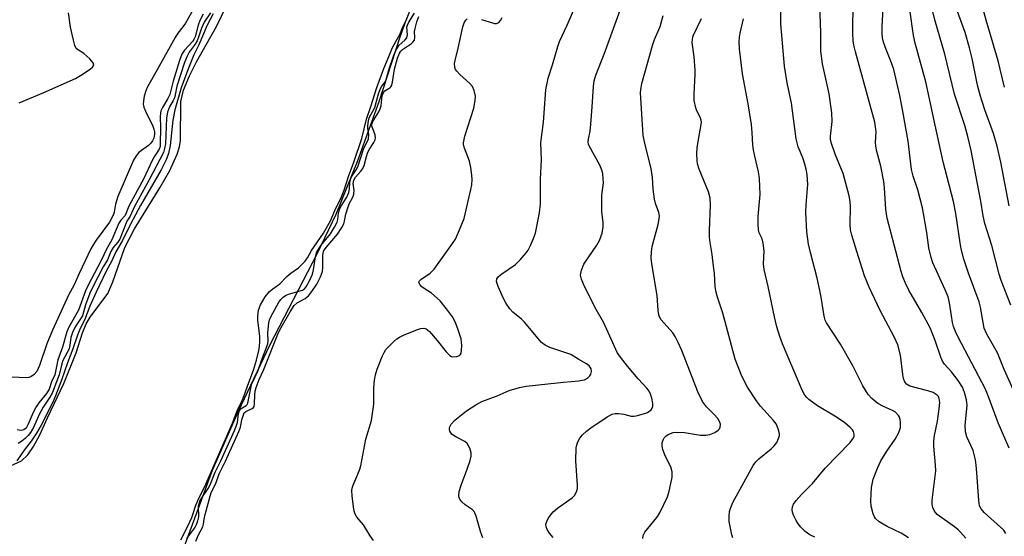
# Model space of a CAD drawing. Units: inches. Extents: x 1225770 to 1231769, y 549454 to 553455.
# Drawn here: x 1227917 to 1228171, y 551498 to 551631 of the extents above; entities that cross this region are included whole.
import ezdxf

# ---------------------------------------------------------------- set-up
doc = ezdxf.new("R2010")
doc.units = ezdxf.units.IN
doc.header["$MEASUREMENT"] = 0
for name, color, linetype in [('HYDRO-Stream Poly Centerlines', 142, 'Continuous'), ('HYDRO-Water Body', 4, 'Continuous'), ('Undefined', 1, 'Continuous')]:
    doc.layers.add(name, color=color, linetype=linetype)

msp = doc.modelspace()

# ---------------------------------------------------------------- linework, layer by layer
at = {"layer": 'HYDRO-Stream Poly Centerlines'}
for points in [[(1227914.81, 551515.82), (1227917.61, 551517.1), (1227919.22, 551518.65), (1227920.71, 551520.82), (1227922.3, 551523.79), (1227924.32, 551528.21), (1227928.51, 551537.07), (1227931.68, 551544.99), (1227933.32, 551550.07), (1227934.27, 551552.41), (1227935.34, 551554.14), (1227939.83, 551560.25), (1227941.18, 551563.27), (1227944.24, 551572.12), (1227946.75, 551576.96), (1227953.27, 551587.5), (1227955.81, 551591.96), (1227957.7, 551596.17), (1227958.3, 551598.12), (1227958.59, 551599.69), (1227958.66, 551609.81), (1227959.33, 551612.66), (1227960.87, 551616.41), (1227962.71, 551619.96), (1227967.89, 551629.08), (1227971.72, 551637.19)], [(1228018.01, 551634), (1228016.61, 551630.67), (1228015.06, 551626.39), (1228009.73, 551609.72), (1228004.12, 551594.23), (1227998.63, 551580.62), (1227993.73, 551570.42), (1227981.56, 551547.02), (1227973.32, 551529.67), (1227966.75, 551514.62)], [(1227966.75, 551514.62), (1227956.43, 551486.57), (1227953.7, 551479.95), (1227951.26, 551474.88), (1227949, 551471.05), (1227945.75, 551466.21), (1227932.87, 551448.69), (1227929.04, 551443.2), (1227923.28, 551433.63), (1227907.66, 551405.77)]]:
    msp.add_lwpolyline(points, dxfattribs=at)
at = {"layer": 'HYDRO-Water Body'}
for points in [[(1227914.81, 551515.82, 0), (1227917.61, 551517.1, 0), (1227919.22, 551518.65, 0), (1227920.71, 551520.82, 0), (1227922.3, 551523.79, 0), (1227924.32, 551528.21, 0), (1227928.51, 551537.07, 0), (1227931.68, 551544.99, 0), (1227933.32, 551550.07, 0), (1227934.27, 551552.41, 0), (1227935.34, 551554.14, 0), (1227939.83, 551560.25, 0), (1227941.18, 551563.27, 0), (1227944.24, 551572.12, 0), (1227946.75, 551576.96, 0), (1227953.27, 551587.5, 0), (1227955.81, 551591.96, 0), (1227957.7, 551596.17, 0), (1227958.3, 551598.12, 0), (1227958.59, 551599.69, 0), (1227958.66, 551609.81, 0), (1227959.33, 551612.66, 0), (1227960.87, 551616.41, 0), (1227962.71, 551619.96, 0), (1227967.89, 551629.08, 0), (1227971.72, 551637.19, 0)], [(1228018.01, 551634, 0), (1228016.61, 551630.67, 0), (1228015.06, 551626.39, 0), (1228009.73, 551609.72, 0), (1228004.12, 551594.23, 0), (1227998.63, 551580.62, 0), (1227993.73, 551570.42, 0), (1227981.56, 551547.02, 0), (1227973.32, 551529.67, 0), (1227966.75, 551514.62, 0), (1227956.43, 551486.57, 0)]]:
    msp.add_polyline3d(points, dxfattribs=at)
at = {"layer": 'Undefined'}
for points, elevation in [([(1227962.17, 551634.11), (1227959.84, 551630.01), (1227959.22, 551629.07), (1227957.93, 551627.41), (1227957.23, 551626.31), (1227952.58, 551617.91), (1227950.06, 551613.52), (1227949.66, 551612.53), (1227949.25, 551611.11), (1227949.01, 551609.96), (1227948.97, 551609.11), (1227949.13, 551608.33), (1227949.52, 551607.31), (1227951.44, 551603.41), (1227951.73, 551602.65), (1227951.87, 551601.95), (1227951.88, 551601.37), (1227951.68, 551600.29), (1227951.35, 551599.61), (1227950.91, 551599), (1227950.33, 551598.45), (1227948.52, 551597.17), (1227947.88, 551596.62), (1227947.13, 551595.73), (1227946.49, 551594.67), (1227942.41, 551585.24), (1227941.86, 551583.25), (1227941.53, 551581.25), (1227941.27, 551580.48), (1227940.29, 551578.66), (1227936.82, 551574), (1227936.04, 551572.79), (1227935.49, 551571.76), (1227932.44, 551565.4), (1227931.18, 551562.48), (1227929.7, 551559.83), (1227925.6, 551550.8), (1227924.18, 551547.24), (1227922.29, 551541.72), (1227921.53, 551540.14), (1227920.89, 551539.33), (1227920.03, 551538.75), (1227919.52, 551538.59), (1227918.95, 551538.53), (1227913, 551538.79)], 316), ([(1228054.65, 551497.29), (1228053.7, 551498.44), (1228053.05, 551499.39), (1228052.8, 551500.05), (1228052.76, 551500.73), (1228052.94, 551501.49), (1228053.3, 551502.21), (1228053.94, 551503.1), (1228054.65, 551503.93), (1228055.74, 551504.85), (1228059.5, 551507.53), (1228060.09, 551508.14), (1228060.66, 551509.14), (1228060.89, 551509.97), (1228060.92, 551510.84), (1228060.47, 551517.07), (1228060.55, 551520.44), (1228060.7, 551521.24), (1228060.99, 551521.98), (1228061.52, 551522.91), (1228062.19, 551523.77), (1228063.2, 551524.74), (1228064.35, 551525.62), (1228068.55, 551528.45), (1228069.82, 551529.13), (1228070.62, 551529.29), (1228071.44, 551529.28), (1228072.83, 551529.09), (1228074.68, 551528.64), (1228075.38, 551528.6), (1228075.96, 551528.68), (1228077.91, 551529.2), (1228078.95, 551529.6), (1228079.83, 551530.25), (1228080.15, 551530.65), (1228080.32, 551531.1), (1228080.32, 551531.87), (1228080.06, 551533.23), (1228079.73, 551534.3), (1228079.37, 551535.05), (1228078.85, 551535.73), (1228076.51, 551538.28), (1228073.75, 551541.53), (1228071.93, 551543.79), (1228071.11, 551545.01), (1228067.67, 551552.68), (1228065.32, 551556.7), (1228062.4, 551562.63), (1228061.88, 551563.92), (1228061.67, 551564.97), (1228061.88, 551566.28), (1228062.49, 551567.78), (1228065.86, 551572.69), (1228066.59, 551573.93), (1228067.21, 551575.78), (1228067.51, 551577.42), (1228067.48, 551578.55), (1228067.19, 551581.39), (1228067.14, 551583.09), (1228067.19, 551585.65), (1228067.57, 551588.76), (1228067.54, 551589.86), (1228067.38, 551591.22), (1228067.18, 551592.02), (1228066.61, 551593.32), (1228063.93, 551598.3), (1228063.75, 551598.8), (1228063.67, 551599.31), (1228063.73, 551600.08), (1228064.12, 551602.14), (1228064.31, 551603.92), (1228064.7, 551608.37), (1228064.99, 551613.62), (1228065.15, 551615.06), (1228065.61, 551616.59), (1228067.75, 551622.02), (1228071.89, 551633.36)], 320), ([(1228160.93, 551497.15), (1228159.58, 551498.71), (1228158.96, 551499.33), (1228158.07, 551500.06), (1228153.59, 551503.29), (1228152.89, 551504.12), (1228152.45, 551505.07), (1228152.25, 551505.83), (1228152.25, 551506.98), (1228153.07, 551513.1), (1228153.19, 551514.54), (1228153.14, 551515.99), (1228152.7, 551520.92), (1228152.69, 551522.21), (1228152.89, 551523.61), (1228153.65, 551527.29), (1228154.1, 551530.47), (1228154.24, 551532.15), (1228154.09, 551533.21), (1228153.88, 551533.68), (1228153.57, 551534.04), (1228152.54, 551534.73), (1228151.17, 551535.19), (1228146.56, 551536.35), (1228145.7, 551536.83), (1228145.37, 551537.19), (1228145.13, 551537.61), (1228144.88, 551538.32), (1228144.68, 551539.35), (1228144.1, 551544.36), (1228143.41, 551547.04), (1228142.46, 551549.1), (1228138.9, 551555.87), (1228136.02, 551561.87), (1228134.86, 551564.85), (1228132.83, 551571.06), (1228131.6, 551575.26), (1228131.27, 551576.67), (1228131.18, 551578.13), (1228131.26, 551582.63), (1228131.14, 551583.98), (1228130.86, 551585.41), (1228129.33, 551591.17), (1228127.26, 551596.18), (1228126.22, 551599.23), (1228126.1, 551600.03), (1228126.08, 551600.82), (1228126.49, 551604.61), (1228126.46, 551606.86), (1228125.7, 551611.75), (1228124.02, 551619.51), (1228123.58, 551622.73), (1228123.58, 551627.52), (1228123.33, 551634.82)], 330), ([(1227966.96, 551632.41), (1227965.48, 551629.44), (1227963.29, 551624.41), (1227962.03, 551621.78), (1227960.45, 551617.96), (1227958.77, 551613.27), (1227957.11, 551607.6), (1227956.62, 551604.92), (1227955.9, 551598.39), (1227955.45, 551596.39), (1227954.85, 551594.76), (1227953.58, 551592.15), (1227948.28, 551582.91), (1227945.74, 551578.16), (1227943.62, 551573.92), (1227941.95, 551571.01), (1227940.76, 551568.47), (1227939.43, 551565.97), (1227936.85, 551560.62), (1227935.21, 551556.98), (1227933.81, 551553.41), (1227932.73, 551551.24), (1227932.02, 551549.54), (1227930.85, 551545.97), (1227929.43, 551542.35), (1227927.89, 551537.87), (1227926.34, 551533.84), (1227925.65, 551532.26), (1227922.65, 551526.29), (1227921.49, 551524.27), (1227920.09, 551522.15), (1227918.27, 551519.88), (1227916.41, 551517.07)], 310), ([(1227964.45, 551632.31), (1227963.6, 551630.66), (1227963.15, 551629.5), (1227962.35, 551626.44), (1227962.04, 551625.78), (1227961.72, 551625.33), (1227959.59, 551623.02), (1227958.95, 551621.96), (1227958.35, 551620.36), (1227956.69, 551614.99), (1227955.82, 551611.58), (1227955.34, 551610.58), (1227953.94, 551608.26), (1227953.54, 551607.33), (1227953.42, 551606.78), (1227953.37, 551605.92), (1227953.43, 551602.98), (1227953.38, 551598.93), (1227953.3, 551598.15), (1227953.09, 551597.45), (1227951.94, 551595.73), (1227951.29, 551594.54), (1227949.1, 551589.91), (1227945.27, 551582.74), (1227944.33, 551580.36), (1227943.2, 551579.19), (1227942.66, 551578.38), (1227940.87, 551574.13), (1227939.5, 551571.68), (1227938.14, 551568.77), (1227934.66, 551562.27), (1227934.1, 551560.94), (1227932.34, 551555.92), (1227929.8, 551551.53), (1227929.25, 551550.35), (1227928.21, 551546.39), (1227926.97, 551543.14), (1227926.19, 551539.3), (1227925.37, 551537.44), (1227924.72, 551535.55), (1227924.08, 551534.42), (1227922.07, 551532.03), (1227921.36, 551531.02), (1227920.63, 551529.57), (1227919.34, 551526.53), (1227918.78, 551525.54), (1227918.23, 551525.07), (1227917.55, 551524.93), (1227916.45, 551525.05)], 314), ([(1227966.28, 551632.68), (1227964.65, 551630.23), (1227963.99, 551628.72), (1227963.34, 551626.58), (1227962.88, 551625.45), (1227962.38, 551624.54), (1227960.85, 551622.53), (1227960.31, 551621.47), (1227959.63, 551619.82), (1227957.62, 551613.69), (1227957.22, 551611.51), (1227957, 551610.71), (1227956.7, 551610.04), (1227955.71, 551608.36), (1227955.26, 551607), (1227955, 551605.57), (1227954.7, 551598.86), (1227954.5, 551597.62), (1227954.18, 551596.6), (1227950.51, 551589.58), (1227946.69, 551582.68), (1227945.59, 551580.22), (1227944.79, 551578.93), (1227942.96, 551574.26), (1227942.46, 551573.47), (1227941.26, 551572.09), (1227940.61, 551571.08), (1227939.77, 551568.95), (1227938.66, 551567.09), (1227936.06, 551562.11), (1227935.25, 551560.31), (1227934.12, 551557.33), (1227933.31, 551554.52), (1227931.42, 551551.67), (1227930.72, 551550.2), (1227930.34, 551548.92), (1227930.08, 551546.89), (1227929.88, 551546.02), (1227928.27, 551542.94), (1227927.99, 551542.08), (1227927.31, 551539.24), (1227925.5, 551534.58), (1227924.95, 551533.5), (1227923.16, 551530.96), (1227922.2, 551529.08), (1227920.66, 551525.72), (1227919.91, 551524.44), (1227919.31, 551523.6), (1227918.59, 551522.86), (1227917.69, 551522.15), (1227916.74, 551521.54)], 312), ([(1227917.03, 551609.47), (1227923.35, 551612.11), (1227931.5, 551615.72), (1227932.8, 551616.47), (1227935.31, 551618.1), (1227935.94, 551618.61), (1227936.28, 551619.15), (1227936.08, 551619.74), (1227935.18, 551620.78), (1227933.68, 551622.18), (1227932.01, 551623.16), (1227931.7, 551623.48), (1227931.35, 551624.19), (1227930.98, 551625.56), (1227930.25, 551628.96), (1227929.76, 551632.66)], 316), ([(1227958.68, 551496.72), (1227960.47, 551500.27), (1227961.48, 551502.52), (1227961.96, 551503.78), (1227962.46, 551505.43), (1227963.03, 551506.84), (1227965.08, 551511.05), (1227972.01, 551526.83), (1227973.26, 551530.21), (1227974.36, 551532.41), (1227974.99, 551533.93), (1227976.16, 551537.29), (1227977.38, 551540.44), (1227978.17, 551543.09), (1227978.8, 551545.55), (1227978.95, 551546.47), (1227979.05, 551547.99), (1227979.04, 551549.23), (1227978.55, 551553.27), (1227978.48, 551554.4), (1227978.67, 551555.93), (1227979.18, 551557.36), (1227980.37, 551559.36), (1227981.54, 551560.75), (1227982.39, 551561.48), (1227984.14, 551562.72), (1227985.94, 551564.66), (1227987, 551565.51), (1227989.02, 551566.91), (1227990.7, 551568.59), (1227991.29, 551569.41), (1227992.33, 551571.35), (1227995.43, 551575.79), (1227997.25, 551578.96), (1227998.36, 551581.66), (1228000.04, 551585.18), (1228000.72, 551586.88), (1228001.85, 551590.42), (1228003.29, 551594.15), (1228005.27, 551600.21), (1228006.52, 551605.23), (1228007.64, 551608.45), (1228009.14, 551613.41), (1228010.99, 551618.25), (1228012.5, 551622.02), (1228013.24, 551623.67), (1228014.05, 551625.27), (1228015.09, 551627.04), (1228015.89, 551629), (1228016.99, 551631.15)], 310), ([(1228077.7, 551497.07), (1228077.84, 551497.84), (1228078.27, 551498.69), (1228081.3, 551502.46), (1228082.1, 551503.67), (1228084.05, 551507.83), (1228084.43, 551508.9), (1228084.7, 551510.02), (1228085.24, 551512.85), (1228085.3, 551514.25), (1228084.94, 551515.57), (1228083.44, 551518.42), (1228082.9, 551520.04), (1228082.74, 551520.87), (1228082.74, 551521.7), (1228082.94, 551522.5), (1228083.18, 551523), (1228083.7, 551523.58), (1228084.42, 551524.01), (1228085.5, 551524.4), (1228086.35, 551524.53), (1228088.44, 551524.38), (1228092.6, 551523.72), (1228093.95, 551523.72), (1228095, 551523.89), (1228096.26, 551524.41), (1228097.14, 551524.99), (1228097.46, 551525.36), (1228097.67, 551525.79), (1228097.74, 551526.51), (1228097.5, 551527.26), (1228097.03, 551527.98), (1228096.02, 551529.11), (1228094.12, 551531.01), (1228093.11, 551532.39), (1228091.93, 551534.92), (1228087.81, 551545.53), (1228086.86, 551547.65), (1228086.06, 551549.13), (1228085.42, 551550.08), (1228082.43, 551553.44), (1228082.02, 551554.2), (1228081.84, 551554.75), (1228081.67, 551555.91), (1228081.39, 551559.77), (1228080.02, 551567.92), (1228079.91, 551569.33), (1228079.98, 551571.01), (1228080.15, 551572.39), (1228081.7, 551578.08), (1228081.97, 551579.47), (1228081.99, 551580.31), (1228081.83, 551581.13), (1228081.01, 551583.48), (1228080.73, 551584.58), (1228080.36, 551587.19), (1228080.18, 551590.19), (1228079.89, 551592.4), (1228078.2, 551599.03), (1228077.78, 551601.02), (1228077.15, 551612.08), (1228077.27, 551613.38), (1228077.49, 551614.42), (1228080.23, 551624.22), (1228080.77, 551625.79), (1228082.17, 551629.13), (1228082.98, 551631.92)], 322), ([(1228100.88, 551497.24), (1228100.62, 551498.05), (1228099.98, 551501.44), (1228099.94, 551502.86), (1228100.05, 551503.99), (1228100.37, 551505.06), (1228100.95, 551506.37), (1228106.14, 551515.88), (1228106.83, 551516.81), (1228107.64, 551517.65), (1228110.75, 551520.16), (1228111.57, 551520.93), (1228112.21, 551521.84), (1228112.72, 551522.82), (1228112.94, 551523.59), (1228112.93, 551524.1), (1228112.63, 551525.39), (1228112.06, 551526.63), (1228111.36, 551527.53), (1228108.08, 551531.21), (1228107, 551532.56), (1228104.65, 551536.11), (1228103.21, 551538.9), (1228101.54, 551543.32), (1228098.36, 551555.21), (1228096.96, 551559.27), (1228096.6, 551560.62), (1228096.37, 551562.01), (1228096.15, 551565.52), (1228095.96, 551567.31), (1228095.58, 551570.28), (1228095.05, 551573.41), (1228094.91, 551574.81), (1228094.9, 551576.53), (1228095.16, 551583.06), (1228095.09, 551584.81), (1228094.66, 551586.44), (1228092.24, 551592.32), (1228091.83, 551593.7), (1228091.7, 551594.56), (1228091.61, 551596.33), (1228091.69, 551597.81), (1228092.12, 551600.48), (1228092.69, 551603.31), (1228092.81, 551604.41), (1228092.77, 551604.94), (1228092.52, 551605.72), (1228091.65, 551607.38), (1228091.34, 551608.13), (1228090.93, 551609.99), (1228090.91, 551611.73), (1228091.23, 551616.73), (1228091.23, 551617.89), (1228090.96, 551621.3), (1228090.43, 551625.03), (1228090.5, 551625.85), (1228090.73, 551626.67), (1228092.8, 551631.22)], 324), ([(1228122.02, 551497.42), (1228120.75, 551498.04), (1228119.58, 551498.89), (1228118.33, 551500.09), (1228117.65, 551500.98), (1228117.2, 551501.73), (1228116.56, 551503.07), (1228116.27, 551503.88), (1228116.18, 551504.43), (1228116.26, 551505.19), (1228116.56, 551505.92), (1228117.25, 551506.85), (1228118.64, 551508.39), (1228121.47, 551511.25), (1228124.68, 551515.21), (1228131.17, 551521.81), (1228131.97, 551522.99), (1228132.17, 551523.49), (1228132.22, 551523.96), (1228132.05, 551524.62), (1228131.75, 551525.07), (1228131.14, 551525.7), (1228129.78, 551526.86), (1228127.64, 551528.38), (1228122.76, 551531.24), (1228120.52, 551532.95), (1228119.95, 551533.47), (1228119.46, 551534.06), (1228118.78, 551535.36), (1228113.74, 551547.24), (1228113.02, 551549.13), (1228112.22, 551551.69), (1228111.61, 551554.27), (1228110.06, 551562.1), (1228108.98, 551566.46), (1228108.84, 551567.91), (1228108.95, 551571.24), (1228108.76, 551573.26), (1228108.44, 551574.37), (1228107.72, 551575.88), (1228107.55, 551576.69), (1228107.45, 551578.12), (1228107.45, 551580.15), (1228107.93, 551585.82), (1228107.81, 551589.95), (1228107.53, 551591.67), (1228106.58, 551595.64), (1228106.25, 551597.33), (1228106.09, 551598.47), (1228105.93, 551601.78), (1228105.7, 551603.81), (1228104.84, 551609.18), (1228103.38, 551616.93), (1228102.67, 551623.38), (1228102.58, 551625.15), (1228102.62, 551626.33), (1228102.8, 551627.41), (1228103.67, 551631.11)], 326), ([(1228146.15, 551497.25), (1228144.33, 551498.41), (1228140.67, 551500.16), (1228138.6, 551501.32), (1228137.68, 551502.2), (1228137.41, 551502.65), (1228137.09, 551503.44), (1228136.57, 551505.39), (1228136.48, 551506.81), (1228136.66, 551510.26), (1228137.1, 551512.39), (1228138.15, 551515.18), (1228139.02, 551517.08), (1228140.59, 551519.56), (1228142.73, 551522.65), (1228143.66, 551524.39), (1228143.96, 551525.18), (1228144.08, 551525.73), (1228144.13, 551526.91), (1228144.03, 551527.78), (1228143.87, 551528.32), (1228143.59, 551528.8), (1228142.8, 551529.61), (1228142.08, 551530.04), (1228139.76, 551531.07), (1228138.3, 551531.92), (1228136.73, 551533.17), (1228135.76, 551534.22), (1228134.44, 551536.42), (1228131.83, 551541.56), (1228128.62, 551547.22), (1228125.06, 551552.69), (1228124.74, 551553.41), (1228124.45, 551554.4), (1228123.7, 551559.27), (1228123.37, 551561.02), (1228122.63, 551564.23), (1228120.91, 551570.83), (1228120.45, 551572.94), (1228119.95, 551576.16), (1228119.76, 551581.17), (1228119.81, 551583.21), (1228120.23, 551588.36), (1228120.09, 551590.92), (1228119.83, 551592.29), (1228119.49, 551593.63), (1228118.93, 551595.2), (1228117.72, 551598.11), (1228117.2, 551600.18), (1228116, 551609.32), (1228114.9, 551614.57), (1228114.23, 551618.85), (1228113.26, 551629.81), (1228113.25, 551633.28)], 328)]:
    msp.add_lwpolyline(points, dxfattribs=dict(at, elevation=elevation))
for points in [[(1228171.3, 551498.37, 332), (1228170.72, 551499.21, 332), (1228165.68, 551503.8, 332), (1228164.92, 551504.68, 332), (1228164.5, 551505.53, 332), (1228164.27, 551506.84, 332), (1228163.82, 551513.96, 332), (1228163.64, 551515.98, 332), (1228163.42, 551517.38, 332), (1228162.82, 551519.8, 332), (1228161.21, 551523.28, 332), (1228160.85, 551524.59, 332), (1228160.82, 551526.21, 332), (1228161.26, 551531.46, 332), (1228161.13, 551532.87, 332), (1228160.65, 551534.72, 332), (1228160.07, 551536.12, 332), (1228158.98, 551537.79, 332), (1228157.27, 551540.08, 332), (1228155.46, 551542.01, 332), (1228154.9, 551542.79, 332), (1228154.47, 551543.83, 332), (1228153.05, 551548.15, 332), (1228151.73, 551551.38, 332), (1228149.62, 551555.35, 332), (1228146.28, 551561.15, 332), (1228145.37, 551562.95, 332), (1228144.72, 551564.53, 332), (1228144.27, 551565.92, 332), (1228140.7, 551579.7, 332), (1228140.35, 551581.94, 332), (1228140, 551587.5, 332), (1228139.81, 551589.12, 332), (1228139.07, 551593.09, 332), (1228138.06, 551596.85, 332), (1228137.76, 551598.21, 332), (1228137.7, 551599.32, 332), (1228137.82, 551601.96, 332), (1228137.53, 551604.4, 332), (1228132.51, 551622.58, 332), (1228132.09, 551624.29, 332), (1228131.91, 551625.41, 332), (1228131.81, 551627.28, 332), (1228131.87, 551630.71, 332), (1228132.49, 551642.54, 332)], [(1228170.93, 551613.46, 342), (1228169.26, 551620.26, 342), (1228166.17, 551630.72, 342), (1228164.08, 551638.67, 342)], [(1228036.47, 551497.27, 318), (1228035.96, 551498.64, 318), (1228034.79, 551502.83, 318), (1228034.24, 551504.06, 318), (1228033.71, 551504.57, 318), (1228031.92, 551505.72, 318), (1228031.09, 551506.51, 318), (1228030.58, 551507.17, 318), (1228030.37, 551507.63, 318), (1228030.27, 551508.08, 318), (1228030.38, 551509.15, 318), (1228030.92, 551510.85, 318), (1228032.45, 551514.92, 318), (1228033.22, 551517.17, 318), (1228033.5, 551518.3, 318), (1228033.52, 551519.12, 318), (1228033.11, 551520.4, 318), (1228032.44, 551521.57, 318), (1228031.83, 551522.1, 318), (1228029.52, 551523.28, 318), (1228028.61, 551523.92, 318), (1228028.25, 551524.31, 318), (1228028.02, 551524.74, 318), (1228027.92, 551525.2, 318), (1228027.94, 551525.66, 318), (1228028.35, 551526.57, 318), (1228029.3, 551527.6, 318), (1228032.3, 551529.97, 318), (1228034.66, 551531.58, 318), (1228036.19, 551532.38, 318), (1228040.22, 551533.85, 318), (1228043.31, 551535.2, 318), (1228045.96, 551536.03, 318), (1228047.64, 551536.38, 318), (1228053.22, 551536.92, 318), (1228057.26, 551537.42, 318), (1228061.27, 551537.73, 318), (1228062.13, 551537.86, 318), (1228062.68, 551538.02, 318), (1228063.45, 551538.43, 318), (1228064.06, 551538.99, 318), (1228064.3, 551539.42, 318), (1228064.46, 551540.13, 318), (1228064.37, 551540.83, 318), (1228064.17, 551541.25, 318), (1228063.87, 551541.62, 318), (1228063.21, 551542.13, 318), (1228061.19, 551543.27, 318), (1228059.18, 551544.55, 318), (1228053.76, 551546.31, 318), (1228052.56, 551546.92, 318), (1228051.64, 551547.64, 318), (1228047.26, 551552.84, 318), (1228046.43, 551553.62, 318), (1228044.18, 551555.43, 318), (1228043.41, 551556.28, 318), (1228042.48, 551557.71, 318), (1228041.79, 551558.99, 318), (1228040.42, 551562.02, 318), (1228040, 551563.38, 318), (1228040.09, 551564.04, 318), (1228040.49, 551564.63, 318), (1228041.35, 551565.32, 318), (1228044.87, 551567.76, 318), (1228046.07, 551568.93, 318), (1228047.64, 551570.72, 318), (1228048.17, 551571.44, 318), (1228048.73, 551572.48, 318), (1228049.57, 551574.41, 318), (1228050.06, 551575.81, 318), (1228051.07, 551581.03, 318), (1228051.38, 551583.27, 318), (1228051.34, 551589.78, 318), (1228051.58, 551594.75, 318), (1228051.41, 551599.07, 318), (1228052.11, 551604.43, 318), (1228052.73, 551612.76, 318), (1228053.34, 551615.76, 318), (1228054.42, 551619.19, 318), (1228055.79, 551623.94, 318), (1228056.27, 551625.26, 318), (1228058.21, 551629.47, 318), (1228061.24, 551636.52, 318)], [(1228172.12, 551520.35, 334), (1228169.31, 551526.9, 334), (1228166.71, 551533.85, 334), (1228165.99, 551535.57, 334), (1228158.96, 551549, 334), (1228158.25, 551550.49, 334), (1228157.81, 551551.71, 334), (1228157.54, 551552.8, 334), (1228157.23, 551554.47, 334), (1228156.77, 551557.81, 334), (1228156.38, 551559.37, 334), (1228155.65, 551561.21, 334), (1228152.49, 551568.15, 334), (1228151.98, 551569.51, 334), (1228151.41, 551572.06, 334), (1228150.92, 551576.01, 334), (1228149.78, 551582.31, 334), (1228148.57, 551587.01, 334), (1228147.4, 551590.53, 334), (1228146.99, 551592.21, 334), (1228146.1, 551599.56, 334), (1228144.65, 551607.68, 334), (1228143.91, 551611.32, 334), (1228142.37, 551618.03, 334), (1228141.81, 551619.72, 334), (1228140.4, 551623.16, 334), (1228139.78, 551625.06, 334), (1228139.52, 551626.16, 334), (1228139.42, 551627.27, 334), (1228139.4, 551629.24, 334), (1228139.68, 551633.8, 334)], [(1228173.25, 551535.33, 336), (1228170.85, 551540.61, 336), (1228169.1, 551544.98, 336), (1228166.37, 551549.8, 336), (1228165.71, 551551.34, 336), (1228165.4, 551552.73, 336), (1228164.72, 551556.7, 336), (1228164.38, 551558.12, 336), (1228161.64, 551565.46, 336), (1228160.48, 551569.12, 336), (1228159.78, 551571.75, 336), (1228159.48, 551573.32, 336), (1228158.38, 551580.9, 336), (1228157.76, 551584.01, 336), (1228155.08, 551594.22, 336), (1228153.01, 551603.64, 336), (1228150.67, 551614.88, 336), (1228147.94, 551624.81, 336), (1228147.45, 551626.79, 336), (1228146.5, 551633.46, 336)], [(1228172.14, 551582.89, 340), (1228169.97, 551594.16, 340), (1228169.02, 551598.26, 340), (1228168.08, 551601.56, 340), (1228165.88, 551607.59, 340), (1228164.65, 551611.38, 340), (1228164, 551613.99, 340), (1228162.57, 551620.84, 340), (1228161.86, 551623.59, 340), (1228160.75, 551627.56, 340), (1228158.49, 551633.94, 340)], [(1227960.18, 551497.08, 312), (1227962.27, 551499.81, 312), (1227962.73, 551500.69, 312), (1227963.09, 551501.61, 312), (1227963.29, 551502.67, 312), (1227963.26, 551505.4, 312), (1227963.36, 551505.98, 312), (1227963.6, 551506.67, 312), (1227964.06, 551507.55, 312), (1227965.73, 551509.94, 312), (1227966.26, 551510.88, 312), (1227967.54, 551514.14, 312), (1227968.98, 551517.08, 312), (1227972.55, 551525.1, 312), (1227973.25, 551526.98, 312), (1227973.55, 551529.3, 312), (1227973.8, 551530.05, 312), (1227974.19, 551530.57, 312), (1227975.47, 551531.37, 312), (1227975.74, 551531.63, 312), (1227975.92, 551531.94, 312), (1227976.76, 551536.25, 312), (1227976.96, 551536.96, 312), (1227978.53, 551540.18, 312), (1227979.43, 551542.96, 312), (1227981.05, 551547.28, 312), (1227981.17, 551548.03, 312), (1227981.12, 551550.16, 312), (1227981.38, 551552.71, 312), (1227981.53, 551553.48, 312), (1227981.82, 551554.24, 312), (1227983.96, 551558.01, 312), (1227984.44, 551558.69, 312), (1227985.03, 551559.32, 312), (1227985.64, 551559.74, 312), (1227986.39, 551560.07, 312), (1227990.01, 551561.11, 312), (1227990.55, 551561.47, 312), (1227991, 551561.99, 312), (1227991.94, 551563.7, 312), (1227992.57, 551565.2, 312), (1227992.83, 551566.34, 312), (1227993.35, 551569.74, 312), (1227993.73, 551571, 312), (1227994.83, 551572.71, 312), (1227997.21, 551575.68, 312), (1227998.27, 551577.37, 312), (1227998.93, 551578.61, 312), (1227999.15, 551579.36, 312), (1227999.28, 551581.05, 312), (1227999.53, 551581.88, 312), (1227999.92, 551582.66, 312), (1228001.46, 551585.06, 312), (1228001.96, 551586.28, 312), (1228002.13, 551587.15, 312), (1228002.2, 551588.96, 312), (1228002.47, 551589.94, 312), (1228002.79, 551590.59, 312), (1228003.88, 551592.12, 312), (1228004.3, 551592.92, 312), (1228005.75, 551597.52, 312), (1228006.99, 551600.11, 312), (1228007.11, 551601.26, 312), (1228006.89, 551602.8, 312), (1228006.89, 551603.47, 312), (1228007.02, 551604.81, 312), (1228007.21, 551605.57, 312), (1228008.68, 551608.26, 312), (1228009.59, 551611.74, 312), (1228010.08, 551613.1, 312), (1228010.44, 551613.71, 312), (1228011.27, 551614.63, 312), (1228011.52, 551615.07, 312), (1228012.26, 551617.93, 312), (1228013.56, 551621.7, 312), (1228014.05, 551622.89, 312), (1228014.83, 551624.19, 312), (1228016.38, 551625.6, 312), (1228016.88, 551626.23, 312), (1228017.04, 551626.99, 312), (1228016.91, 551628.94, 312), (1228017.05, 551629.49, 312), (1228017.39, 551630.26, 312), (1228018.85, 551632.54, 312)], [(1227962.55, 551496.34, 314), (1227963.26, 551497.98, 314), (1227964.36, 551500.04, 314), (1227964.55, 551500.73, 314), (1227964.7, 551502.09, 314), (1227964.92, 551503.24, 314), (1227966.51, 551508.93, 314), (1227967.65, 551511.28, 314), (1227968.52, 551513.73, 314), (1227970.2, 551516.97, 314), (1227973.62, 551524.64, 314), (1227974.01, 551525.75, 314), (1227974.36, 551527.66, 314), (1227974.78, 551528.98, 314), (1227975.03, 551529.44, 314), (1227975.4, 551529.8, 314), (1227977.06, 551530.57, 314), (1227977.42, 551530.85, 314), (1227977.58, 551531.12, 314), (1227977.69, 551531.82, 314), (1227977.7, 551534.15, 314), (1227977.84, 551535.09, 314), (1227978.1, 551536.03, 314), (1227978.86, 551538.09, 314), (1227979.93, 551540.51, 314), (1227983.85, 551550.19, 314), (1227984.52, 551551.49, 314), (1227986.88, 551555.54, 314), (1227987.9, 551557.14, 314), (1227988.68, 551557.88, 314), (1227990.69, 551558.99, 314), (1227991.55, 551559.62, 314), (1227992.46, 551560.73, 314), (1227993.72, 551562.7, 314), (1227994.7, 551564.53, 314), (1227995.21, 551565.89, 314), (1227995.3, 551566.98, 314), (1227995.22, 551570.07, 314), (1227995.45, 551571.15, 314), (1227996.08, 551572.14, 314), (1227999, 551575.56, 314), (1228000.13, 551577.26, 314), (1228000.67, 551578.25, 314), (1228000.88, 551578.93, 314), (1228001.21, 551580.7, 314), (1228001.68, 551582.32, 314), (1228002.08, 551583.38, 314), (1228002.98, 551585.12, 314), (1228003.25, 551585.9, 314), (1228003.3, 551586.8, 314), (1228003.09, 551588.66, 314), (1228003.21, 551589.5, 314), (1228003.71, 551590.28, 314), (1228005.06, 551591.77, 314), (1228005.54, 551592.45, 314), (1228005.89, 551593.3, 314), (1228006.49, 551595.61, 314), (1228006.86, 551596.68, 314), (1228007.3, 551597.5, 314), (1228008.42, 551599.18, 314), (1228008.76, 551599.92, 314), (1228008.82, 551600.41, 314), (1228008.73, 551601.21, 314), (1228007.92, 551603.44, 314), (1228007.91, 551603.91, 314), (1228008.02, 551604.37, 314), (1228008.37, 551605.07, 314), (1228009.66, 551607.08, 314), (1228010.05, 551607.87, 314), (1228010.25, 551608.68, 314), (1228010.59, 551611.21, 314), (1228010.86, 551612.05, 314), (1228011.27, 551612.54, 314), (1228012.54, 551613.29, 314), (1228012.77, 551613.53, 314), (1228013, 551613.96, 314), (1228013.2, 551614.74, 314), (1228013.7, 551618.14, 314), (1228014.51, 551620.96, 314), (1228015.03, 551622.27, 314), (1228015.33, 551622.72, 314), (1228015.75, 551623.14, 314), (1228018.07, 551624.75, 314), (1228018.48, 551625.09, 314), (1228018.85, 551625.58, 314), (1228018.99, 551626.26, 314), (1228018.91, 551627.8, 314), (1228019.02, 551628.64, 314), (1228019.46, 551630.32, 314), (1228019.98, 551631.67, 314)], [(1228008.34, 551496.57, 316), (1228007.5, 551497.73, 316), (1228005.77, 551500.6, 316), (1228004.05, 551502.59, 316), (1228003.58, 551503.3, 316), (1228003.32, 551504.08, 316), (1228003.13, 551505.2, 316), (1228002.78, 551508.05, 316), (1228002.72, 551509.47, 316), (1228002.8, 551510.03, 316), (1228003.06, 551510.86, 316), (1228004.67, 551514.69, 316), (1228005.07, 551515.81, 316), (1228006.38, 551522.71, 316), (1228007.82, 551527.51, 316), (1228008.42, 551531.73, 316), (1228008.44, 551535.88, 316), (1228008.61, 551537.89, 316), (1228008.84, 551539.31, 316), (1228009.29, 551540.7, 316), (1228010.57, 551543.99, 316), (1228011.04, 551545.06, 316), (1228011.49, 551545.78, 316), (1228012.24, 551546.61, 316), (1228013.47, 551547.78, 316), (1228014.32, 551548.52, 316), (1228015.02, 551548.99, 316), (1228016.08, 551549.49, 316), (1228019.67, 551550.95, 316), (1228020.49, 551551.22, 316), (1228021.29, 551551.33, 316), (1228021.9, 551551.16, 316), (1228022.77, 551550.45, 316), (1228024.71, 551548.15, 316), (1228027.03, 551545.18, 316), (1228028, 551544.28, 316), (1228028.43, 551544.04, 316), (1228028.8, 551543.95, 316), (1228029.83, 551544, 316), (1228030.5, 551544.26, 316), (1228030.67, 551544.41, 316), (1228030.89, 551544.83, 316), (1228031.03, 551545.64, 316), (1228031.06, 551546.84, 316), (1228031.01, 551547.74, 316), (1228030.87, 551548.58, 316), (1228030.08, 551551.16, 316), (1228029.32, 551552.97, 316), (1228028.69, 551554.21, 316), (1228027.17, 551556.32, 316), (1228025.48, 551558.32, 316), (1228023.3, 551560.33, 316), (1228021.37, 551561.52, 316), (1228020.73, 551562, 316), (1228020.22, 551562.59, 316), (1228020.03, 551563.19, 316), (1228020.18, 551563.53, 316), (1228020.49, 551563.85, 316), (1228022.95, 551565.52, 316), (1228023.99, 551566.51, 316), (1228028.28, 551572.54, 316), (1228029.41, 551574.27, 316), (1228030.5, 551576.64, 316), (1228031.7, 551579.61, 316), (1228033.44, 551587.1, 316), (1228033.63, 551588.25, 316), (1228033.73, 551589.66, 316), (1228033.67, 551590.79, 316), (1228033.42, 551592.75, 316), (1228033.02, 551594.42, 316), (1228031.73, 551597.73, 316), (1228031.54, 551598.56, 316), (1228031.53, 551599.12, 316), (1228031.89, 551600.8, 316), (1228034.17, 551608.09, 316), (1228034.55, 551610.06, 316), (1228034.58, 551611.19, 316), (1228034.28, 551612.58, 316), (1228033.83, 551613.6, 316), (1228033.14, 551614.41, 316), (1228030.59, 551616.74, 316), (1228029.8, 551617.57, 316), (1228029.48, 551618.03, 316), (1228029.29, 551618.5, 316), (1228029.18, 551619.53, 316), (1228029.32, 551620.38, 316), (1228030.1, 551623.53, 316), (1228031.3, 551629.01, 316), (1228031.66, 551630.07, 316), (1228032.1, 551630.74, 316), (1228032.48, 551631.09, 316)], [(1228036.12, 551630.92, 316), (1228038.96, 551630.03, 316), (1228039.51, 551629.92, 316), (1228040.05, 551629.92, 316), (1228040.64, 551630.16, 316), (1228041.07, 551630.66, 316), (1228041.44, 551631.41, 316)], [(1228172.56, 551557.27, 338), (1228170.06, 551563.64, 338), (1228169.57, 551565.27, 338), (1228167.65, 551572.6, 338), (1228165.85, 551578.32, 338), (1228165.41, 551580.31, 338), (1228164.82, 551584.1, 338), (1228163.65, 551590.34, 338), (1228162.3, 551597.16, 338), (1228161.45, 551600.78, 338), (1228160.7, 551603.54, 338), (1228158, 551611.69, 338), (1228155.53, 551621.94, 338), (1228152.94, 551630.83, 338), (1228152.36, 551633.3, 338)]]:
    msp.add_polyline3d(points, dxfattribs=at)

doc.saveas('drawing.dxf')
